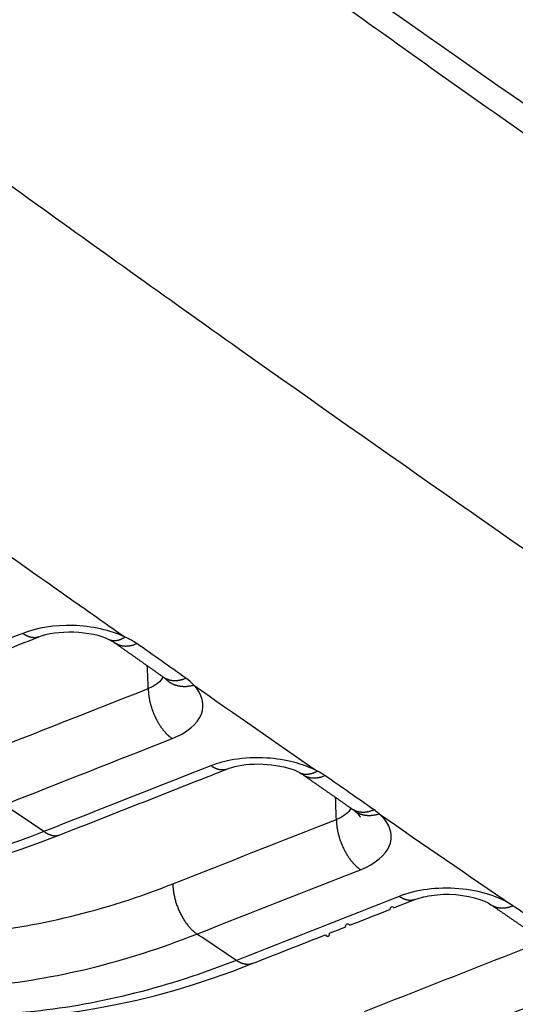
# Model space of a CAD drawing. Extents: x -1543 to 735, y -1169 to 642.
# Drawn here: x 265 to 274, y -846 to -826 of the extents above; entities that cross this region are included whole.
import ezdxf

# ---------------------------------------------------------------- set-up
doc = ezdxf.new("R2010")
doc.units = 0
doc.header["$MEASUREMENT"] = 0
doc.layers.add('7', color=7, linetype='CONTINUOUS')

msp = doc.modelspace()

# ---------------------------------------------------------------- linework, layer by layer
at = {"layer": '7', "color": 250, "linetype": 'CONTINUOUS'}
for points in [[(261.70968, -839.92506, -0.000000512), (261.7946, -839.89166, -0.000000529), (261.87953, -839.85827, -0.000000513), (261.96446, -839.82488, -0.000000457), (262.04938, -839.79149, -0.000000416), (262.13431, -839.7581, -0.000000379), (262.21924, -839.72471, -0.000000344), (262.30416, -839.69132, -0.000000303), (262.38909, -839.65792, -0.000000266), (262.47402, -839.62453, -0.000000226), (262.55894, -839.59114, -0.00000019), (262.64387, -839.55775, -0.000000149), (262.7288, -839.52436, -0.000000113), (262.81372, -839.49097, -0.000000073), (262.89865, -839.45758, -1)], [(263.15343, -839.35741, 0.000000081), (263.23836, -839.32402, 0.000000117), (263.32329, -839.29063, 0.000000158), (263.40821, -839.25723, 0.000000194), (263.49314, -839.22384, 0.000000234), (263.57806, -839.19045, 0.00000027), (263.66299, -839.15706, 0.000000312), (263.74793, -839.12366, 0.000000347), (263.83285, -839.09028, 0.000000383), (263.91773, -839.0569, 0.000000425), (264.0027, -839.02349, 0.00000048), (264.0878, -838.99003, 0.000000496), (264.17256, -838.95671, 0.000000488), (264.25681, -838.92358, 0.000000593), (264.34241, -838.88992, 0.000000787), (264.43002, -838.85548, 0.0000006), (264.51227, -838.82314, 0.000000142), (264.58663, -838.7939, 0.00000097), (264.68212, -838.75635, 0.000001836), (264.82921, -838.69851, 0.000000908), (265.02183, -838.62277, 0.000000472)], [(265.02183, -838.62277), (265.01206, -838.62636, -0.011184381), (265.00214, -838.62951, -0.011248939), (264.99207, -838.6322, -0.011190361), (264.98188, -838.63446, -0.011043022), (264.97157, -838.63626, -0.010891455), (264.96115, -838.63762, -0.01071093), (264.95062, -838.63854, -0.010509633), (264.94001, -838.63902, -0.010277292), (264.92932, -838.63907, -0.01003672), (264.91855, -838.63869, -0.009773337), (264.90773, -838.63788, -0.009505191), (264.89686, -838.63667, -0.009217598), (264.88595, -838.63503, -0.008944163), (264.87501, -838.63301, -0.008665694), (264.86405, -838.63057, -0.008367083), (264.85309, -838.62777, -0.008036788), (264.84212, -838.62458, -0.007822792), (264.83115, -838.62102, -0.007673578), (264.82019, -838.61709, -0.007220533), (264.80929, -838.61284, -0.006552239), (264.79849, -838.6083, -0.006909619), (264.78757, -838.60332, -0.007799097), (264.77645, -838.59785, -0.00582454), (264.76604, -838.59253, -0.002231689), (264.75665, -838.58756, -0.007615077), (264.74477, -838.58057, -0.012232017), (264.72672, -838.56904, -0.005838975), (264.70322, -838.55348, -0.003093997)], [(266.40538, -838.67286), (266.41473, -838.67704, 0.011087601), (266.42425, -838.68081, 0.011139358), (266.43395, -838.68415, 0.01108187), (266.4438, -838.68706, 0.010950102), (266.45381, -838.68955, 0.010808992), (266.46396, -838.69161, 0.010638257), (266.47423, -838.69325, 0.010445789), (266.48463, -838.69447, 0.010224661), (266.49514, -838.69527, 0.009992954), (266.50575, -838.69565, 0.009739666), (266.51645, -838.69563, 0.009479305), (266.52723, -838.6952, 0.00920064), (266.53808, -838.69436, 0.008933823), (266.54899, -838.69314, 0.008663025), (266.55995, -838.69153, 0.008369432), (266.57095, -838.68954, 0.008044832), (266.58198, -838.68718, 0.007835351), (266.59305, -838.68445, 0.007692232), (266.60414, -838.68135, 0.007240005), (266.61519, -838.67793, 0.006571435), (266.62617, -838.67421, 0.006936558), (266.63731, -838.67006, 0.007839163), (266.64868, -838.66545, 0.005849255), (266.65934, -838.66092, 0.002228082), (266.66897, -838.65667, 0.007663863), (266.68121, -838.65058, 0.012317839), (266.6999, -838.64043, 0.005871572), (266.72427, -838.62666, 0.003107104)], [(266.40598, -838.67324), (266.40599, -838.67324, 0.000005289), (266.40599, -838.67325, 0.000005267), (266.406, -838.67325, 0.00000526), (266.406, -838.67325, 0.000005273), (266.40601, -838.67325, 0.000005286), (266.40601, -838.67325, 0.000005246), (266.40601, -838.67326, 0.000005233), (266.40602, -838.67326, 0.000005262), (266.40602, -838.67326, 0.000005246), (266.40603, -838.67326, 0.000005291), (266.40603, -838.67326, 0.000005253), (266.40604, -838.67327, 0.000005225), (266.40604, -838.67327, 0.000005222), (266.40604, -838.67327, 0.00000527), (266.40605, -838.67327, 0.000005226), (266.40605, -838.67327, 0.000005233), (266.40606, -838.67328, 0.000005268), (266.40606, -838.67328, 0.00000536), (266.40607, -838.67328, 0.000005237), (266.40607, -838.67328, 0.000004892), (266.40607, -838.67328, 0.000005361), (266.40608, -838.67329, 0.0000064), (266.40608, -838.67329, 0.000004867), (266.40609, -838.67329, 0.000001674), (266.40609, -838.67329, 0.000006868), (266.4061, -838.67329, 0.000011794), (266.4061, -838.6733, 0.000005781), (266.40611, -838.6733, 0.000003064)], [(266.51696, -838.73658), (266.54115, -838.75362, 0.000007525), (266.56534, -838.77066, 0.000007487), (266.58953, -838.7877, 0.000007524), (266.61372, -838.80474, 0.000007645), (266.63791, -838.82178, 0.000007735), (266.6621, -838.83882, 0.000007815), (266.6863, -838.85586, 0.000007891), (266.71049, -838.87289, 0.000007982), (266.73468, -838.88993, 0.000008061), (266.75888, -838.90696, 0.000008149), (266.78307, -838.924, 0.000008227), (266.80727, -838.94103, 0.000008315), (266.83147, -838.95807, 0.000008393), (266.85567, -838.9751, 0.000008481), (266.87987, -838.99214, 0.000008559), (266.90407, -839.00917, 0.000008646), (266.92827, -839.0262, 0.000008724), (266.95248, -839.04323, 0.000008811), (266.97668, -839.06027, 0.000008889), (267.00089, -839.0773, 0.000008978), (267.0251, -839.09433, 0.000009053), (267.04931, -839.11137, 0.000009135), (267.07353, -839.1284, 0.000009219), (267.09775, -839.14543, 0.000009323), (267.12197, -839.16247, 0.000009375), (267.14619, -839.1795, 0.000009401), (267.1704, -839.19653, 0.000009563), (267.19464, -839.21357, 0.000009855), (267.21892, -839.23064, 0.000009638), (267.2431, -839.24765, 0.000009052), (267.26715, -839.26455, 0.000010107), (267.29158, -839.28172, 0.000012217), (267.31659, -839.2993, 0.000009276), (267.34007, -839.3158, 0.000003046), (267.36129, -839.33072, 0.000013347), (267.38857, -839.34988, 0.000023315), (267.43058, -839.3794, 0.000011418), (267.48561, -839.41805, 0.000006031)], [(266.51696, -838.73658), (266.52903, -838.74469, 0.010532466), (266.54143, -838.7523, 0.010551394), (266.55416, -838.75937, 0.01049819), (266.56721, -838.76594, 0.010422928), (266.58057, -838.77195, 0.010331557), (266.5942, -838.77744, 0.010209087), (266.6081, -838.78238, 0.010070315), (266.62225, -838.78679, 0.009911205), (266.63663, -838.79064, 0.009742166), (266.65121, -838.79395, 0.009552131), (266.666, -838.79672, 0.009355871), (266.68095, -838.79895, 0.009139649), (266.69606, -838.80064, 0.008934821), (266.71131, -838.80181, 0.008721551), (266.72668, -838.80244, 0.00848557), (266.74213, -838.80257, 0.008211783), (266.75767, -838.80218, 0.008053137), (266.77328, -838.8013, 0.007956505), (266.78895, -838.79991, 0.007545306), (266.80459, -838.79807, 0.006897009), (266.82015, -838.79579, 0.007317539), (266.83594, -838.79298, 0.008312972), (266.85206, -838.78957, 0.00626859), (266.86719, -838.78611, 0.002436627), (266.88086, -838.78276, 0.00823895), (266.89821, -838.7776, 0.013391404), (266.92466, -838.76855, 0.006477977), (266.95913, -838.75606, 0.003455155)], [(267.48561, -839.41805), (267.49768, -839.42615, 0.010488615), (267.51007, -839.43374, 0.010509428), (267.5228, -839.4408, 0.010457977), (267.53584, -839.44735, 0.010383531), (267.54919, -839.45336, 0.010293657), (267.5628, -839.45884, 0.010173039), (267.57669, -839.46377, 0.010036387), (267.59081, -839.46817, 0.009879295), (267.60517, -839.47201, 0.009712527), (267.61973, -839.47533, 0.009524718), (267.63449, -839.47809, 0.009330811), (267.64942, -839.48033, 0.009116824), (267.6645, -839.48202, 0.008914249), (267.67971, -839.4832, 0.008703086), (267.69505, -839.48384, 0.008469222), (267.71047, -839.48398, 0.008197421), (267.72597, -839.48361, 0.008040541), (267.74154, -839.48274, 0.007945494), (267.75718, -839.48137, 0.007536075), (267.77278, -839.47955, 0.006889489), (267.7883, -839.47729, 0.007310866), (267.80405, -839.4745, 0.008307049), (267.82014, -839.47112, 0.006264617), (267.83522, -839.46769, 0.002434361), (267.84886, -839.46436, 0.008235811), (267.86617, -839.45923, 0.013389099), (267.89256, -839.45024, 0.006477156), (267.92694, -839.43781, 0.003454681)], [(267.52846, -839.45339), (267.54185, -839.46668, 0.010670603), (267.5558, -839.47941, 0.01063551), (267.57034, -839.49157, 0.010573651), (267.58544, -839.50315, 0.010558981), (267.60107, -839.51411, 0.01050732), (267.6172, -839.52446, 0.010416484), (267.63383, -839.53414, 0.010308501), (267.6509, -839.54319, 0.010190003), (267.66842, -839.55156, 0.010055874), (267.68632, -839.55927, 0.009902307), (267.70461, -839.56628, 0.009739056), (267.72323, -839.57262, 0.009556456), (267.74216, -839.57825, 0.009382617), (267.76137, -839.58321, 0.009198995), (267.78083, -839.58747, 0.00898988), (267.80049, -839.59105, 0.008738273), (267.82033, -839.59395, 0.008606092), (267.84034, -839.59618, 0.008536813), (267.8605, -839.59773, 0.008134835), (267.88066, -839.59866, 0.007471119), (267.90076, -839.59896, 0.007949223), (267.9212, -839.59858, 0.009055582), (267.9421, -839.59747, 0.006880898), (267.96173, -839.59606, 0.00272278), (267.97947, -839.59448, 0.009050408), (268.00202, -839.59123, 0.014815519), (268.03636, -839.58472, 0.007246788), (268.0811, -839.57528, 0.003888504)], [(267.18341, -839.64206), (267.18361, -839.65816, 0.004191218), (267.18408, -839.67455, 0.003996532), (267.18482, -839.69124, 0.003891873), (267.18584, -839.70822, 0.003900214), (267.18715, -839.72547, 0.003865921), (267.18875, -839.743, 0.003827146), (267.19065, -839.76078, 0.003780915), (267.19285, -839.77881, 0.003757995), (267.19537, -839.79708, 0.003721014), (267.19819, -839.81556, 0.003699051), (267.20133, -839.83426, 0.003664818), (267.20478, -839.85314, 0.003644605), (267.20856, -839.87221, 0.003619079), (267.21266, -839.89143, 0.003610859), (267.21709, -839.91081, 0.003577962), (267.22184, -839.9303, 0.003544238), (267.22691, -839.94989, 0.003557748), (267.23231, -839.9696, 0.003623629), (267.23805, -839.9894, 0.003504205), (267.24407, -840.00918, 0.003264586), (267.25037, -840.02887, 0.003602333), (267.25711, -840.04888, 0.004300008), (267.26437, -840.06933, 0.003249298), (267.27138, -840.08853, 0.001100367), (267.27787, -840.1059, 0.004604277), (267.28685, -840.12798, 0.007948795), (267.30149, -840.16165, 0.003889744), (267.32115, -840.20555, 0.002054433)], [(267.32115, -840.20555), (267.33039, -840.22455, 0.00357926), (267.33985, -840.24334, 0.003616319), (267.34955, -840.26192, 0.003640248), (267.35948, -840.28026, 0.003662522), (267.36961, -840.29834, 0.003693267), (267.37994, -840.31616, 0.003721204), (267.39046, -840.33368, 0.003756424), (267.40115, -840.35089, 0.0037894), (267.41201, -840.36778, 0.003831763), (267.42301, -840.38433, 0.003869602), (267.43415, -840.40053, 0.003917312), (267.44541, -840.41637, 0.003958005), (267.45678, -840.43183, 0.004015313), (267.46825, -840.4469, 0.004068731), (267.4798, -840.46158, 0.004122104), (267.49142, -840.47585, 0.004152446), (267.50309, -840.48969, 0.00425149), (267.51482, -840.50313, 0.00438621), (267.5266, -840.51615, 0.004354296), (267.53836, -840.52871, 0.004153031), (267.55006, -840.54077, 0.004611373), (267.56193, -840.55254, 0.005517398), (267.57406, -840.56405, 0.004386746), (267.58544, -840.5746, 0.001745229), (267.59573, -840.58392, 0.006122756), (267.60881, -840.59489, 0.010897375), (267.62877, -840.61051, 0.005710589), (267.6548, -840.63019, 0.003161863)], [(265.43784, -842.52852), (265.52029, -842.49612, 0.000000672), (265.60274, -842.46371, 0.000000674), (265.68518, -842.4313, 0.000000672), (265.76763, -842.39889, 0.000000665), (265.85007, -842.36648, 0.00000066), (265.93252, -842.33408, 0.000000656), (266.01496, -842.30167, 0.000000651), (266.09741, -842.26926, 0.000000646), (266.17985, -842.23685, 0.000000642), (266.2623, -842.20444, 0.000000637), (266.34474, -842.17203, 0.000000632), (266.42719, -842.13962, 0.000000627), (266.50963, -842.10721, 0.000000622), (266.59207, -842.0748, 0.000000617), (266.67452, -842.04239, 0.000000613), (266.75696, -842.00998, 0.000000608), (266.8394, -841.97757, 0.000000603), (266.92185, -841.94516, 0.000000598), (267.00429, -841.91275, 0.000000594), (267.08673, -841.88034, 0.000000589), (267.16918, -841.84793, 0.000000584), (267.25162, -841.81552, 0.000000579), (267.33406, -841.78311, 0.000000575), (267.4165, -841.75069, 0.000000571), (267.49896, -841.71828, 0.000000565), (267.58139, -841.68587, 0.000000556), (267.66379, -841.65347, 0.000000557), (267.74627, -841.62104, 0.000000562), (267.82888, -841.58857, 0.000000542), (267.91116, -841.55622, 0.000000503), (267.99294, -841.52406, 0.000000549), (268.07604, -841.49139, 0.000000644), (268.16109, -841.45796, 0.000000489), (268.24093, -841.42656, 0.000000176), (268.31311, -841.39818, 0.000000674), (268.40581, -841.36174, 0.000001138), (268.5486, -841.3056, 0.000000555), (268.73559, -841.23208, 0.000000295)], [(268.73559, -841.23208), (268.72591, -841.23563, -0.01105569), (268.71611, -841.23875, -0.011120326), (268.70616, -841.24142, -0.011064243), (268.69609, -841.24367, -0.010920294), (268.68589, -841.24547, -0.010773026), (268.67559, -841.24684, -0.010597828), (268.66519, -841.24778, -0.010402558), (268.65471, -841.24829, -0.010176689), (268.64415, -841.24837, -0.009942952), (268.63351, -841.24804, -0.009686667), (268.62282, -841.24729, -0.009425649), (268.61209, -841.24614, -0.009145189), (268.60131, -841.24459, -0.008878591), (268.5905, -841.24264, -0.008606793), (268.57967, -841.2403, -0.008314546), (268.56883, -841.23759, -0.007990446), (268.558, -841.23451, -0.007781738), (268.54716, -841.23107, -0.007637459), (268.53632, -841.22725, -0.007189638), (268.52555, -841.22313, -0.006526581), (268.51487, -841.21872, -0.006886453), (268.50407, -841.21388, -0.007778029), (268.49307, -841.20856, -0.00580944), (268.48278, -841.20338, -0.00222277), (268.47349, -841.19854, -0.007602202), (268.46173, -841.19172, -0.012219053), (268.44386, -841.18048, -0.005832771), (268.42059, -841.16529, -0.003090217)], [(270.16727, -841.29886), (270.17757, -841.30407, 0.010571604), (270.18807, -841.30884, 0.010618083), (270.19878, -841.31315, 0.010569313), (270.20968, -841.31702, 0.010461345), (270.22076, -841.32044, 0.010346108), (270.23201, -841.32341, 0.010203557), (270.24342, -841.32592, 0.010043451), (270.25497, -841.32799, 0.009857737), (270.26666, -841.32961, 0.009663569), (270.27847, -841.33079, 0.009448098), (270.29039, -841.33153, 0.009226847), (270.30241, -841.33184, 0.00898615), (270.31452, -841.33171, 0.008757251), (270.3267, -841.33116, 0.008521835), (270.33894, -841.33019, 0.008263884), (270.35124, -841.32882, 0.007971754), (270.36356, -841.32704, 0.007792703), (270.37593, -841.32486, 0.007676858), (270.38833, -841.32229, 0.007252929), (270.40069, -841.31937, 0.00660588), (270.41297, -841.31611, 0.006993926), (270.42543, -841.31241, 0.007929236), (270.43814, -841.30821, 0.005942862), (270.45006, -841.30406, 0.002276781), (270.46083, -841.30014, 0.007807901), (270.47452, -841.29442, 0.012619261), (270.4954, -841.28476, 0.006050641), (270.52262, -841.27159, 0.003211265)], [(270.1676, -841.29904), (270.1676, -841.29904, 0.000002438), (270.1676, -841.29905, 0.00000247), (270.1676, -841.29905, 0.000002507), (270.16761, -841.29905, 0.000002487), (270.16761, -841.29905, 0.000002507), (270.16761, -841.29905, 0.00000253), (270.16761, -841.29905, 0.000002525), (270.16762, -841.29905, 0.000002586), (270.16762, -841.29905, 0.000002557), (270.16762, -841.29906, 0.00000258), (270.16762, -841.29906, 0.000002495), (270.16763, -841.29906, 0.000002589), (270.16763, -841.29906, 0.000002528), (270.16763, -841.29906, 0.000002537), (270.16763, -841.29906, 0.000002557), (270.16764, -841.29906, 0.000002485), (270.16764, -841.29906, 0.000002559), (270.16764, -841.29907, 0.000002515), (270.16764, -841.29907, 0.000002417), (270.16764, -841.29907, 0.000002359), (270.16765, -841.29907, 0.000002557), (270.16765, -841.29907, 0.000003066), (270.16765, -841.29907, 0.000002256), (270.16765, -841.29907, 0.000000761), (270.16766, -841.29907, 0.000003308), (270.16766, -841.29908, 0.000005653), (270.16766, -841.29908, 0.000002737), (270.16767, -841.29908, 0.000001427)], [(270.23405, -841.33921), (270.2583, -841.35607, 0.000009898), (270.28255, -841.37293, 0.000009875), (270.3068, -841.38979, 0.000009898), (270.33105, -841.40665, 0.000009972), (270.35529, -841.42351, 0.000010026), (270.37954, -841.44036, 0.000010075), (270.40379, -841.45722, 0.000010121), (270.42804, -841.47407, 0.000010175), (270.45229, -841.49092, 0.000010223), (270.47654, -841.50777, 0.000010276), (270.5008, -841.52462, 0.000010323), (270.52505, -841.54147, 0.000010376), (270.5493, -841.55832, 0.000010423), (270.57356, -841.57517, 0.000010476), (270.59782, -841.59202, 0.000010522), (270.62207, -841.60886, 0.000010575), (270.64633, -841.62571, 0.000010621), (270.67059, -841.64256, 0.000010673), (270.69486, -841.6594, 0.00001072), (270.71912, -841.67625, 0.000010773), (270.74339, -841.69309, 0.000010817), (270.76765, -841.70994, 0.000010863), (270.79192, -841.72678, 0.000010916), (270.8162, -841.74363, 0.000010988), (270.84048, -841.76047, 0.000011005), (270.86475, -841.77731, 0.000010987), (270.88902, -841.79415, 0.00001113), (270.91331, -841.811, 0.000011413), (270.93764, -841.82788, 0.000011126), (270.96188, -841.84469, 0.000010419), (270.98598, -841.8614, 0.000011568), (271.01047, -841.87838, 0.000013889), (271.03553, -841.89576, 0.000010543), (271.05906, -841.91208, 0.000003538), (271.08034, -841.92683, 0.000015026), (271.10767, -841.94577, 0.000026058), (271.14978, -841.97496, 0.00001275), (271.20493, -842.01317, 0.000006744)], [(270.23405, -841.33921), (270.24611, -841.34721, 0.010342451), (270.25847, -841.35472, 0.010365518), (270.27117, -841.36171, 0.010316317), (270.28417, -841.36819, 0.010242084), (270.29746, -841.37413, 0.010154481), (270.31101, -841.37956, 0.010037562), (270.32483, -841.38445, 0.009905626), (270.33888, -841.38881, 0.00975342), (270.35315, -841.39263, 0.009592506), (270.36762, -841.39593, 0.009410829), (270.38228, -841.39869, 0.009223653), (270.39711, -841.40093, 0.009016424), (270.41208, -841.40263, 0.008820812), (270.42718, -841.40383, 0.008616434), (270.4424, -841.4045, 0.008389652), (270.4577, -841.40468, 0.008124848), (270.47307, -841.40435, 0.00797402), (270.48852, -841.40354, 0.007884367), (270.50403, -841.40223, 0.007482207), (270.5195, -841.40048, 0.006843494), (270.53489, -841.3983, 0.00726649), (270.5505, -841.39559, 0.008262332), (270.56644, -841.39231, 0.006233285), (270.5814, -841.38897, 0.002420492), (270.59491, -841.38574, 0.008201744), (270.61208, -841.38073, 0.013345247), (270.63823, -841.37195, 0.006458548), (270.67232, -841.3598, 0.003445125)], [(271.20493, -842.01317), (271.21698, -842.02115, 0.010292714), (271.22933, -842.02864, 0.010317484), (271.24202, -842.0356, 0.010270027), (271.255, -842.04206, 0.0101968), (271.26827, -842.04799, 0.010110874), (271.28181, -842.05341, 0.00999601), (271.2956, -842.05828, 0.009866435), (271.30962, -842.06264, 0.009716538), (271.32387, -842.06645, 0.009558207), (271.33831, -842.06975, 0.009379094), (271.35294, -842.07251, 0.009194627), (271.36772, -842.07475, 0.008990004), (271.38266, -842.07646, 0.008797023), (271.39772, -842.07766, 0.008595128), (271.41289, -842.07834, 0.008370854), (271.42815, -842.07853, 0.008108421), (271.44348, -842.07822, 0.007959712), (271.45888, -842.07742, 0.007871973), (271.47434, -842.07613, 0.007471986), (271.48976, -842.07441, 0.006835345), (271.5051, -842.07225, 0.007259423), (271.52066, -842.06957, 0.008256302), (271.53655, -842.06632, 0.006229564), (271.55146, -842.06301, 0.002418461), (271.56493, -842.05979, 0.008199272), (271.58204, -842.05482, 0.013345023), (271.60811, -842.0461, 0.006459215), (271.64209, -842.03404, 0.003445569)], [(271.23665, -842.03738), (271.24971, -842.04826, 0.010364558), (271.2632, -842.05861, 0.010362666), (271.27716, -842.06839, 0.010311541), (271.29154, -842.07763, 0.010270645), (271.30634, -842.08628, 0.010206556), (271.32151, -842.09435, 0.010109117), (271.33706, -842.10181, 0.009996815), (271.35295, -842.10869, 0.009869146), (271.36917, -842.11495, 0.009730375), (271.38567, -842.12061, 0.00957134), (271.40246, -842.12564, 0.009405468), (271.41949, -842.13008, 0.009219437), (271.43675, -842.13389, 0.009043978), (271.4542, -842.1371, 0.008858545), (271.47183, -842.13969, 0.00864958), (271.48961, -842.1417, 0.008399589), (271.5075, -842.1431, 0.008265907), (271.52551, -842.14393, 0.008193412), (271.54362, -842.14416, 0.007799087), (271.5617, -842.14386, 0.007154238), (271.57971, -842.14303, 0.007610325), (271.59801, -842.14159, 0.00866877), (271.6167, -842.1395, 0.00657054), (271.63424, -842.13722, 0.002578609), (271.65009, -842.1349, 0.008650682), (271.67023, -842.13088, 0.014138408), (271.7009, -842.12339, 0.006888459), (271.74087, -842.11279, 0.003687883)], [(271.37606, -842.17902), (271.37409, -842.17611, 0.002085139), (271.37208, -842.17321, 0.002017078), (271.37004, -842.1703, 0.002036764), (271.36796, -842.16739, 0.002144729), (271.36584, -842.16447, 0.002204574), (271.36367, -842.16155, 0.002247217), (271.36145, -842.15861, 0.002274473), (271.35917, -842.15566, 0.00230895), (271.35684, -842.15269, 0.00232097), (271.35445, -842.14971, 0.002334555), (271.35199, -842.1467, 0.002328664), (271.34947, -842.14367, 0.002326046), (271.34687, -842.14061, 0.002305037), (271.3442, -842.13751, 0.00228755), (271.34145, -842.13439, 0.002253562), (271.33862, -842.13123, 0.002223826), (271.3357, -842.12803, 0.002179358), (271.33269, -842.12479, 0.002139674), (271.32959, -842.12151, 0.002087502), (271.3264, -842.11818, 0.002040916), (271.3231, -842.1148, 0.001982603), (271.3197, -842.11137, 0.00192949), (271.31619, -842.10789, 0.001869905), (271.31257, -842.10435, 0.00181833), (271.30884, -842.10074, 0.00175048), (271.30499, -842.09708, 0.001683029), (271.30101, -842.09335, 0.00163649), (271.29691, -842.08955, 0.001613165), (271.29267, -842.08567, 0.001501854), (271.28833, -842.08174, 0.001348427), (271.28387, -842.07776, 0.001438884), (271.27919, -842.07362, 0.001648754), (271.27423, -842.06929, 0.001178922), (271.26949, -842.06517, 0.000373438), (271.26513, -842.06142, 0.001605791), (271.25918, -842.05638, 0.002531573), (271.24955, -842.04835, 0.001133804), (271.23665, -842.03766, 0.00057585)], [(270.89828, -842.22438), (270.89847, -842.24054, 0.00421505), (270.89893, -842.25699, 0.004018082), (270.89967, -842.27375, 0.003912515), (270.90069, -842.2908, 0.003921533), (270.902, -842.30813, 0.003887291), (270.9036, -842.32573, 0.003848483), (270.90551, -842.3436, 0.003802106), (270.90773, -842.36171, 0.00377935), (270.91025, -842.38006, 0.00374232), (270.91309, -842.39863, 0.003720508), (270.91625, -842.41741, 0.003686249), (270.91973, -842.43639, 0.00366621), (270.92354, -842.45554, 0.003640736), (270.92767, -842.47486, 0.003632778), (270.93214, -842.49432, 0.003599907), (270.93692, -842.51391, 0.003566291), (270.94203, -842.5336, 0.003580159), (270.94748, -842.55339, 0.003646834), (270.95327, -842.57329, 0.003526914), (270.95934, -842.59316, 0.003286031), (270.96569, -842.61294, 0.003626403), (270.97249, -842.63304, 0.00432936), (270.97982, -842.65359, 0.003271756), (270.9869, -842.67288, 0.001107884), (270.99345, -842.69032, 0.004636929), (271.00251, -842.71249, 0.008007162), (271.01728, -842.7463, 0.003919061), (271.03713, -842.79037, 0.002070015)], [(265.12285, -842.46174), (265.13301, -842.46871, 0.005073596), (265.14326, -842.47544, 0.005070075), (265.15359, -842.48193, 0.005174413), (265.16401, -842.48817, 0.005417754), (265.1745, -842.49413, 0.005625114), (265.18506, -842.49982, 0.005822613), (265.19569, -842.50522, 0.006024057), (265.20636, -842.51032, 0.006256103), (265.21709, -842.5151, 0.006482391), (265.22785, -842.51957, 0.006728351), (265.23865, -842.5237, 0.0069682), (265.24947, -842.5275, 0.007226131), (265.2603, -842.53094, 0.007488758), (265.27114, -842.53403, 0.007778748), (265.28198, -842.53674, 0.008026755), (265.29281, -842.53908, 0.008255313), (265.30361, -842.54102, 0.008605397), (265.31439, -842.54258, 0.009082933), (265.32515, -842.54372, 0.009087112), (265.33582, -842.54448, 0.008710256), (265.34637, -842.54484, 0.009905315), (265.35701, -842.54473, 0.012207353), (265.3678, -842.54411, 0.009443468), (265.37788, -842.54328, 0.003159944), (265.38697, -842.54232, 0.013766591), (265.39837, -842.54011, 0.024488955), (265.41555, -842.53542, 0.012098111), (265.43784, -842.52852, 0.006385243)], [(271.03713, -842.79037), (271.04645, -842.80945, 0.00360012), (271.05599, -842.82832, 0.003638243), (271.06577, -842.84696, 0.003663052), (271.07578, -842.86537, 0.003686167), (271.086, -842.88352, 0.003717926), (271.09641, -842.90139, 0.003746818), (271.10702, -842.91896, 0.003783151), (271.1178, -842.93622, 0.003817194), (271.12874, -842.95314, 0.003860821), (271.13982, -842.96973, 0.003899828), (271.15105, -842.98596, 0.003948937), (271.16239, -843.00182, 0.003990902), (271.17385, -843.01729, 0.004049781), (271.1854, -843.03238, 0.004104645), (271.19703, -843.04705, 0.004159675), (271.20873, -843.06132, 0.004191363), (271.22049, -843.07515, 0.00429252), (271.23229, -843.08858, 0.00442957), (271.24415, -843.10158, 0.004398793), (271.25598, -843.11411, 0.004196768), (271.26774, -843.12614, 0.004660778), (271.27969, -843.13786, 0.005577406), (271.29188, -843.14933, 0.004436866), (271.30333, -843.15983, 0.00176744), (271.31367, -843.1691, 0.006193009), (271.32681, -843.18, 0.011027466), (271.34686, -843.1955, 0.005783108), (271.373, -843.21501, 0.003203487)], [(267.66927, -843.49383), (267.66991, -843.52648, 0.008665989), (267.67169, -843.56024, 0.007929145), (267.67462, -843.59517, 0.007534198), (267.67873, -843.63114, 0.007582194), (267.68411, -843.66807, 0.007478898), (267.69074, -843.70581, 0.007361051), (267.69869, -843.74429, 0.007232853), (267.70792, -843.78334, 0.007192207), (267.71849, -843.82283, 0.00712103), (267.73034, -843.8626, 0.007097997), (267.7435, -843.90249, 0.007062468), (267.75788, -843.94233, 0.007069153), (267.77349, -843.98195, 0.007081894), (267.79024, -844.02118, 0.007131286), (267.8081, -844.05985, 0.007170805), (267.82695, -844.0978, 0.007208983), (267.84675, -844.13483, 0.007355676), (267.86739, -844.17085, 0.007584284), (267.88883, -844.2057, 0.007563895), (267.91081, -844.23919, 0.007285254), (267.9332, -844.27112, 0.008080047), (267.95639, -844.30183, 0.009650882), (267.98046, -844.33131, 0.007916055), (268.00329, -844.35803, 0.003504733), (268.02411, -844.38136, 0.010963768), (268.05068, -844.40732, 0.020011563), (268.09119, -844.44207, 0.011151673), (268.14399, -844.48446, 0.00639592)], [(272.44739, -843.80521), (272.43782, -843.80872, -0.01092467), (272.42812, -843.81181, -0.010988164), (272.41828, -843.81447, -0.010933353), (272.40832, -843.8167, -0.010791749), (272.39824, -843.8185, -0.010647746), (272.38806, -843.81989, -0.010476966), (272.37778, -843.82084, -0.010286881), (272.36742, -843.82138, -0.010066813), (272.35697, -843.8215, -0.009839321), (272.34646, -843.82122, -0.009589705), (272.3359, -843.82053, -0.009335477), (272.32528, -843.81944, -0.009061964), (272.31463, -843.81796, -0.008802087), (272.30394, -843.8161, -0.008536955), (272.29323, -843.81385, -0.008251171), (272.28252, -843.81124, -0.007933497), (272.2718, -843.80826, -0.00773021), (272.26108, -843.80493, -0.00759097), (272.25036, -843.80124, -0.007148949), (272.2397, -843.79725, -0.00649204), (272.22913, -843.79296, -0.006853934), (272.21844, -843.78826, -0.007746459), (272.20756, -843.78309, -0.005786616), (272.19736, -843.77805, -0.002210963), (272.18816, -843.77334, -0.007579342), (272.17652, -843.76671, -0.01219056), (272.1588, -843.75574, -0.005819447), (272.13573, -843.74093, -0.003082746)], [(273.94948, -843.90567), (273.97378, -843.92234, 0.000009559), (273.99808, -843.939, 0.000009493), (274.02239, -843.95567, 0.000009559), (274.04669, -843.97233, 0.000009775), (274.07099, -843.98899, 0.000009934), (274.0953, -844.00565, 0.000010078), (274.1196, -844.02231, 0.000010214), (274.14391, -844.03897, 0.000010376), (274.16821, -844.05563, 0.000010518), (274.19252, -844.07228, 0.000010675), (274.21682, -844.08894, 0.000010815), (274.24113, -844.10559, 0.000010973), (274.26544, -844.12224, 0.000011113), (274.28974, -844.13889, 0.000011271), (274.31405, -844.15554, 0.000011411), (274.33836, -844.17219, 0.000011569), (274.36267, -844.18884, 0.000011708), (274.38699, -844.20549, 0.000011865), (274.4113, -844.22213, 0.000012005), (274.43561, -844.23878, 0.000012165), (274.45993, -844.25542, 0.000012301), (274.48425, -844.27207, 0.000012451), (274.50856, -844.28871, 0.0000126), (274.53289, -844.30535, 0.000012781), (274.55721, -844.322, 0.000012885), (274.58153, -844.33864, 0.000012956), (274.60584, -844.35527, 0.000013215)], [(269.23452, -845.06827), (269.31484, -845.03669, 0.000000194), (269.39516, -845.00512, 0.000000199), (269.47548, -844.97354, 0.000000194), (269.5558, -844.94197, 0.000000178), (269.63612, -844.91039, 0.000000165), (269.71643, -844.87882, 0.000000154), (269.79675, -844.84724, 0.000000144), (269.87707, -844.81567, 0.000000132), (269.95739, -844.78409, 0.000000121), (270.03771, -844.75251, 0.000000109), (270.11803, -844.72094, 0.000000098), (270.19835, -844.68936, 0.000000086), (270.27867, -844.65779, 0.000000075), (270.35899, -844.62621, 0.000000063), (270.43931, -844.59463, 0.000000052), (270.51964, -844.56306), (270.59996, -844.53148), (270.68028, -844.49991, 1), (270.7606, -844.46833), (270.84092, -844.43675), (270.92124, -844.40518), (271.00156, -844.3736), (271.08188, -844.34202, -1), (271.16221, -844.31045, -0.000000052), (271.24254, -844.27887, -0.000000062), (271.32285, -844.24729, -0.000000073), (271.40313, -844.21573, -0.000000085), (271.4835, -844.18414, -0.000000101), (271.56398, -844.1525, -0.000000107), (271.64414, -844.12099, -0.000000107), (271.72382, -844.08966, -0.000000134), (271.80479, -844.05783, -0.000000184), (271.88765, -844.02526, -0.00000014), (271.96544, -843.99468, -1), (272.03577, -843.96703, -0.000000235), (272.12609, -843.93152, -0.000000454), (272.2652, -843.87683, -0.000000225), (272.44739, -843.80521, -0.000000117)], [(273.94948, -843.90567), (273.96152, -843.91356, 0.01016394), (273.97387, -843.92096, 0.010191117), (273.98654, -843.92785, 0.0101461), (273.9995, -843.93425, 0.010073558), (274.01274, -843.94012, 0.009990055), (274.02623, -843.94548, 0.009878784), (274.03997, -843.9503, 0.009753652), (274.05394, -843.95462, 0.009608296), (274.06812, -843.9584, 0.009455314), (274.08249, -843.96167, 0.009281739), (274.09704, -843.96441, 0.009103308), (274.11175, -843.96663, 0.008904699), (274.12659, -843.96834, 0.008717896), (274.14156, -843.96954, 0.008521993), (274.15664, -843.97024, 0.008303954), (274.1718, -843.97044, 0.008047645), (274.18702, -843.97015, 0.007904263), (274.20231, -843.96939, 0.007821277), (274.21766, -843.96813, 0.007427579), (274.23297, -843.96645, 0.006797659), (274.2482, -843.96434, 0.007223346), (274.26365, -843.96172, 0.00822034), (274.27941, -843.95853, 0.006204631), (274.29421, -843.95528, 0.002407377), (274.30757, -843.95213, 0.008172725), (274.32455, -843.94725, 0.013312125), (274.35042, -843.93868, 0.006445704), (274.38413, -843.92682, 0.003438722)], [(274.7762, -844.47174, 0.000004218), (274.79751, -844.48631, 0.000018823)], [(269.23452, -845.06827), (269.22496, -845.07178, -0.0109337), (269.21526, -845.07487, -0.010996855), (269.20543, -845.07753, -0.010941527), (269.19547, -845.07976, -0.010799311), (269.18539, -845.08156, -0.010654637), (269.17521, -845.08295, -0.010483169), (269.16494, -845.0839, -0.010292346), (269.15457, -845.08444, -0.010071549), (269.14413, -845.08456, -0.009843312), (269.13362, -845.08428, -0.009592987), (269.12306, -845.08359, -0.009338054), (269.11244, -845.08251, -0.00906389), (269.10179, -845.08102, -0.008803384), (269.0911, -845.07916, -0.008537688), (269.0804, -845.07691, -0.008251365), (269.06968, -845.0743, -0.007933224), (269.05897, -845.07132, -0.007729496), (269.04824, -845.06799, -0.007589857), (269.03752, -845.0643, -0.007147513), (269.02686, -845.06031, -0.00649043), (269.01629, -845.05602, -0.006851917), (269.0056, -845.05132, -0.007743798), (268.99471, -845.04615, -0.005784348), (268.98451, -845.04111, -0.002210041), (268.97531, -845.0364, -0.007576009), (268.96366, -845.02976, -0.012184376), (268.94594, -845.0188, -0.00581618), (268.92286, -845.00399, -0.003080943)]]:
    msp.add_lwpolyline(points, format="xyb", dxfattribs=at)
for points in [[(291.81199, -839.62759), (282.48918, -833.65559), (272.96489, -827.08396), (263.21254, -820.00976)], [(265.02183, -838.62277), (265.34927, -838.47653), (266.08418, -838.49457), (266.40538, -838.67286)], [(264.70322, -838.55348), (263.57081, -838.99878), (262.43846, -839.44395), (261.30613, -839.88916)], [(266.40593, -838.67313), (266.45371, -838.69589), (266.49138, -838.71836), (266.51696, -838.73658)], [(266.95913, -838.75606), (266.89144, -838.70809), (266.81256, -838.66476), (266.72427, -838.62666)], [(267.92694, -839.43781), (267.60432, -839.211), (267.28178, -838.98368), (266.95913, -838.75606)], [(267.18341, -839.64206), (267.17796, -839.49183), (267.17161, -839.3419), (267.16443, -839.19233)], [(267.48561, -839.41805), (267.50902, -839.43451), (267.5228, -839.44735), (267.52846, -839.45339)], [(267.52846, -839.45339), (267.53054, -839.45543), (267.53092, -839.45603), (267.53013, -839.45506)], [(268.0811, -839.57528), (268.03866, -839.52631), (267.98711, -839.48033), (267.92694, -839.43781)], [(263.86647, -840.94602), (264.97219, -840.51146), (266.07784, -840.07679), (267.18341, -839.64206)], [(268.0811, -839.57528), (268.89533, -840.14321), (269.70916, -840.70867), (270.52262, -841.27159)], [(264.33785, -841.93415), (265.44341, -841.49953), (266.54906, -841.06486), (267.6548, -840.63019)], [(268.42059, -841.16529), (267.32125, -841.59751), (266.22203, -842.02966), (265.12285, -842.46174)], [(270.16755, -841.29914), (270.19475, -841.31353), (270.21705, -841.32735), (270.23405, -841.33921)], [(270.67232, -841.3598), (270.62713, -841.32835), (270.57715, -841.29891), (270.52262, -841.27159)], [(271.64209, -842.03404), (271.3188, -841.80966), (270.99551, -841.5849), (270.67232, -841.3598)], [(270.89828, -842.22438), (270.89358, -842.07908), (270.88819, -841.93404), (270.88205, -841.78933)], [(254.24177, -841.92608), (257.24042, -843.95715), (261.3714, -844.15123), (265.43784, -842.52852)], [(265.12285, -842.46174), (264.86125, -842.28611), (264.59956, -842.11025), (264.33785, -841.93415)], [(271.18397, -841.9987), (271.14364, -842.09189), (271.04099, -842.17311), (270.89828, -842.22438)], [(271.20493, -842.01317), (271.21879, -842.02284), (271.22926, -842.03117), (271.23665, -842.03738)], [(271.74087, -842.11279), (271.71117, -842.08537), (271.67818, -842.05906), (271.64209, -842.03404)], [(267.66927, -843.49383), (268.74552, -843.07075), (269.82186, -842.6476), (270.89828, -842.22438)], [(268.14399, -844.48446), (269.22029, -844.06129), (270.29662, -843.63814), (271.373, -843.21501)], [(272.13573, -843.74093), (271.06481, -844.16194), (269.99388, -844.58296), (268.92286, -845.00399)], [(275.35667, -844.59271), (275.0325, -844.37117), (274.70834, -844.14921), (274.38413, -843.92682)], [(258.06933, -844.48558), (261.06506, -846.499), (265.18194, -846.685), (269.23452, -845.06827)], [(268.92286, -845.00399), (268.66339, -844.83098), (268.40373, -844.65779), (268.14399, -844.48446)], [(271.45481, -846.01076), (272.50682, -845.59733), (273.55884, -845.18374), (274.61092, -844.77024)], [(271.93315, -847.00389), (272.98511, -846.5903), (274.03714, -846.17671), (275.08926, -845.7631)]]:
    msp.add_open_spline(points, degree=3, dxfattribs=at)
for points, knots in [([(292.84075, -840.98665), (290.43501, -839.44489), (285.59482, -836.27681), (279.48769, -832.11904), (274.60607, -828.70682), (271.5933, -826.5673), (269.21929, -824.86316), (267.756, -823.80575), (266.59478, -822.96264), (265.87427, -822.43793), (265.30026, -822.019), (264.94282, -821.75775), (264.65749, -821.54899), (264.44398, -821.39265), (264.24852, -821.24948), (264.07627, -821.12312), (263.9752, -821.04916), (263.92713, -821.01347)], [2, 2, 2, 2, 3.8772158, 5.7541113, 6.6818789, 7.5859868, 8.0290264, 8.4659811, 8.6821586, 8.8967933, 9.0035297, 9.1098776, 9.1629056, 9.2158361, 9.268669, 9.3082295, 9.3438134, 9.3438134, 9.3438134, 9.3438134]), ([(260.34778, -826.73576), (260.39739, -826.77194), (260.49208, -826.84096), (260.67675, -826.97549), (260.99169, -827.20478), (261.62145, -827.66267), (262.8805, -828.57577), (265.39693, -830.39112), (270.42377, -833.97855), (277.59125, -838.97885), (286.17621, -844.77659), (291.88998, -848.50472), (294.74465, -850.33447)], [2, 2, 2, 2, 2.0351992, 2.0670756, 2.130828, 2.2583311, 2.5133307, 3.023307, 4.0431952, 6.0829291, 8.1230208, 10.163956, 10.163956, 10.163956, 10.163956]), ([(264.40186, -836.99324), (264.84458, -837.30555), (265.61871, -837.85094), (266.39259, -838.39411), (266.72427, -838.62666)], [3.7302887, 3.7302887, 3.7302887, 3.7302887, 4.0431952, 4.2779752, 4.2779752, 4.2779752, 4.2779752]), ([(266.72427, -838.62666), (266.43784, -838.49052), (266.06677, -838.40813), (265.33858, -838.38774), (264.98311, -838.44356), (264.70322, -838.55348)], [2, 2, 2, 2, 2.8663311, 2.8663311, 3.6949807, 3.6949807, 3.6949807, 3.6949807]), ([(267.47246, -839.40884), (267.47241, -839.40895), (267.47237, -839.40907), (267.43429, -839.50621), (267.33002, -839.5903), (267.18341, -839.64206)], [2.9027143, 2.9027143, 2.9027143, 2.9027143, 2.9038102, 2.9038102, 3.818735, 3.818735, 3.818735, 3.818735]), ([(267.6548, -840.63019), (267.94734, -840.51515), (268.15563, -840.34183), (268.30669, -839.96008), (268.25234, -839.75321), (268.0811, -839.57528)], [2, 2, 2, 2, 2.9149248, 2.9149248, 3.818735, 3.818735, 3.818735, 3.818735]), ([(270.52262, -841.27159), (270.25415, -841.12832), (269.89323, -841.03477), (269.30179, -840.99876), (269.0783, -841.00973), (268.70849, -841.07106), (268.55581, -841.11216), (268.42059, -841.16529)], [2, 2, 2, 2, 2.8701672, 2.8701672, 3.385962, 3.385962, 3.7883941, 3.7883941, 3.7883941, 3.7883941]), ([(268.73559, -841.23208), (268.79619, -841.21086), (269.22297, -841.06552), (269.92682, -841.15304), (270.16727, -841.29886)], [0, 0, 0, 0, 0.17674057, 1, 1, 1, 1]), ([(265.12285, -842.46174), (263.88335, -842.94994), (261.27543, -843.63851), (257.50034, -843.53341), (255.25062, -842.60308), (254.24177, -841.92608)], [2, 2, 2, 2, 5.5403633, 9.4578276, 13.501334, 13.501334, 13.501334, 13.501334]), ([(271.373, -843.21501), (271.66559, -843.09995), (271.87385, -842.92747), (271.99503, -842.62377), (271.99462, -842.50451), (271.91013, -842.29253), (271.83941, -842.19844), (271.74087, -842.11279)], [2, 2, 2, 2, 2.9091964, 2.9091964, 3.4489564, 3.4489564, 3.9031554, 3.9031554, 3.9031554, 3.9031554]), ([(271.74087, -842.11279), (272.6167, -842.71632), (273.49799, -843.3209), (274.37902, -843.92253), (274.38413, -843.92682)], [5.462347, 5.462347, 5.462347, 5.462347, 6.0829291, 6.0870921, 6.0870921, 6.0870921, 6.0870921]), ([(257.98951, -843.42986), (258.61032, -843.75543), (260.37341, -844.43498), (263.62556, -844.68156), (266.31835, -844.02492), (267.66927, -843.49383)], [7.21612, 7.21612, 7.21612, 7.21612, 9.671523, 13.759038, 17.879613, 17.879613, 17.879613, 17.879613]), ([(274.38413, -843.92682), (274.25457, -843.83794), (273.92984, -843.68566), (273.32052, -843.56915), (272.68154, -843.5821), (272.30047, -843.67615), (272.13573, -843.74093)], [2, 2, 2, 2, 2.4917393, 2.9834712, 3.4753145, 3.9673041, 3.9673041, 3.9673041, 3.9673041]), ([(272.44739, -843.80521), (272.46229, -843.79967), (272.52633, -843.77486), (272.73203, -843.72121), (273.31469, -843.65749), (273.83428, -843.81307), (273.94948, -843.90567)], [0, 0, 0, 0, 0.039662983, 0.16098623, 0.42450081, 1, 1, 1, 1]), ([(257.22535, -843.92264), (258.10375, -844.50878), (260.19976, -845.44303), (263.93484, -845.72359), (266.73765, -845.03814), (268.14399, -844.48446)], [6.1084017, 6.1084017, 6.1084017, 6.1084017, 9.671523, 13.759038, 17.879613, 17.879613, 17.879613, 17.879613]), ([(268.92286, -845.00399), (267.57793, -845.53352), (264.89069, -846.21268), (261.15575, -846.02381), (259.01396, -845.11491), (258.06961, -844.48558)], [2, 2, 2, 2, 5.8586286, 9.7172697, 13.513487, 13.513487, 13.513487, 13.513487])]:
    msp.add_open_spline(points, degree=3, knots=knots, dxfattribs=at)

doc.saveas('drawing.dxf')
